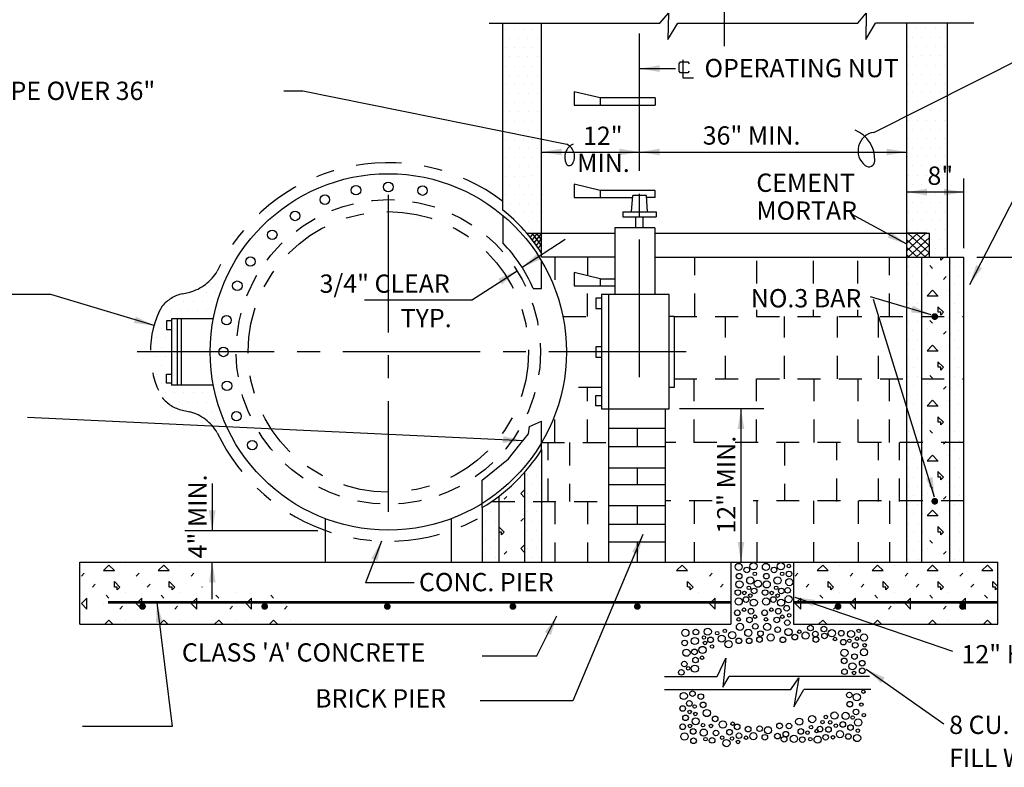
# Model space of a CAD drawing. Units: feet. Extents: x 2 to 31.1, y -10.9 to 25.9.
# Drawn here: x 5.9 to 11.3, y 0.8 to 4.9 of the extents above; entities that cross this region are included whole.
import ezdxf

# ---------------------------------------------------------------- set-up
doc = ezdxf.new("R2010")
doc.units = ezdxf.units.FT
doc.header["$MEASUREMENT"] = 0
for name, pattern in [('CENTER2', [1.125, 0.75, -0.125, 0.125, -0.125]), ('DASHDOT2', [0.5, 0.25, -0.125, 0, -0.125]), ('HIDDEN2', [0.1875, 0.125, -0.0625])]:
    doc.linetypes.add(name, pattern=pattern)
doc.layers.get('0').update_dxf_attribs({"linetype": 'CONTINUOUS'})
for name, color, linetype in [('C-WATR-ANNO-TXT', 4, 'CONTINUOUS'), ('C-WATR-DET', 24, 'CONTINUOUS'), ('C-WATR-DET-CNTR', 111, 'CENTER2'), ('C-WATR-DET-DDOT', 24, 'DASHDOT2'), ('C-WATR-DET-HIDN', 24, 'HIDDEN2')]:
    doc.layers.add(name, color=color, linetype=linetype)
doc.styles.add('ROMANS', font='romans.shx')

# ---------------------------------------------------------------- blocks, each defined once
blk = doc.blocks.new('*X6')
at = {"color": 0}
for p, q in [((6.95, 4.6), (6.95, 4.6)), ((6.925, 4.55), (6.925, 4.55)), ((6.975, 4.55), (6.975, 4.55)), ((6.75, 4.5), (6.75, 4.5)), ((6.8, 4.5), (6.8, 4.5)), ((6.85, 4.5), (6.85, 4.5)), ((6.9, 4.5), (6.9, 4.5)), ((6.95, 4.5), (6.95, 4.5)), ((6.725, 4.45), (6.725, 4.45)), ((6.775, 4.45), (6.775, 4.45)), ((6.825, 4.45), (6.825, 4.45)), ((6.875, 4.45), (6.875, 4.45)), ((6.925, 4.45), (6.925, 4.45)), ((6.675, 4.35), (6.675, 4.35)), ((6.65, 4.3), (6.65, 4.3)), ((6.675, 4.25), (6.675, 4.25)), ((6.7, 4.3), (6.7, 4.3)), ((6.65, 4.2), (6.65, 4.2)), ((6.7, 4.2), (6.7, 4.2)), ((6.675, 4.15), (6.675, 4.15)), ((6.65, 4.1), (6.65, 4.1)), ((6.675, 4.05), (6.675, 4.05)), ((6.7, 4), (6.7, 4)), ((6.75, 4), (6.75, 4)), ((6.8, 4), (6.8, 4)), ((6.85, 4), (6.85, 4)), ((6.9, 4), (6.9, 4)), ((6.775, 3.95), (6.775, 3.95)), ((6.825, 3.95), (6.825, 3.95)), ((6.875, 3.95), (6.875, 3.95)), ((6.925, 3.95), (6.925, 3.95)), ((6.9, 3.9), (6.9, 3.9)), ((6.95, 3.9), (6.95, 3.9)), ((6.975, 3.85), (6.975, 3.85))]:
    blk.add_line(p, q, dxfattribs=at)
blk = doc.blocks.new('COP1')
blk.add_solid([(0, 0), (0.1096, 0.0182), (0.1096, -0.0182)])
blk = doc.blocks.new('*X2')
at = {"color": 0}
for p, q in [((8.55, 6), (8.55, 6)), ((8.6, 6), (8.6, 6)), ((8.65, 6), (8.65, 6)), ((8.7, 6), (8.7, 6)), ((8.75, 6), (8.75, 6)), ((10.75, 6), (10.75, 6)), ((10.8, 6), (10.8, 6)), ((10.85, 6), (10.85, 6)), ((10.9, 6), (10.9, 6)), ((10.95, 6), (10.95, 6)), ((8.575, 5.95), (8.575, 5.95)), ((8.625, 5.95), (8.625, 5.95)), ((8.675, 5.95), (8.675, 5.95)), ((8.725, 5.95), (8.725, 5.95)), ((10.775, 5.95), (10.775, 5.95)), ((10.825, 5.95), (10.825, 5.95)), ((10.875, 5.95), (10.875, 5.95)), ((10.925, 5.95), (10.925, 5.95)), ((8.55, 5.9), (8.55, 5.9)), ((8.6, 5.9), (8.6, 5.9)), ((8.65, 5.9), (8.65, 5.9)), ((8.7, 5.9), (8.7, 5.9)), ((8.75, 5.9), (8.75, 5.9)), ((10.75, 5.9), (10.75, 5.9)), ((10.8, 5.9), (10.8, 5.9)), ((10.85, 5.9), (10.85, 5.9)), ((10.9, 5.9), (10.9, 5.9)), ((10.95, 5.9), (10.95, 5.9)), ((8.575, 5.85), (8.575, 5.85)), ((8.625, 5.85), (8.625, 5.85)), ((8.675, 5.85), (8.675, 5.85)), ((8.725, 5.85), (8.725, 5.85)), ((10.775, 5.85), (10.775, 5.85)), ((10.825, 5.85), (10.825, 5.85)), ((10.875, 5.85), (10.875, 5.85)), ((10.925, 5.85), (10.925, 5.85)), ((8.55, 5.8), (8.55, 5.8)), ((8.6, 5.8), (8.6, 5.8)), ((8.65, 5.8), (8.65, 5.8)), ((8.7, 5.8), (8.7, 5.8)), ((8.75, 5.8), (8.75, 5.8)), ((10.75, 5.8), (10.75, 5.8)), ((10.8, 5.8), (10.8, 5.8)), ((10.85, 5.8), (10.85, 5.8)), ((10.9, 5.8), (10.9, 5.8)), ((10.95, 5.8), (10.95, 5.8)), ((8.575, 5.75), (8.575, 5.75)), ((8.625, 5.75), (8.625, 5.75)), ((8.675, 5.75), (8.675, 5.75)), ((8.725, 5.75), (8.725, 5.75)), ((10.775, 5.75), (10.775, 5.75)), ((10.825, 5.75), (10.825, 5.75)), ((10.875, 5.75), (10.875, 5.75)), ((10.925, 5.75), (10.925, 5.75)), ((8.55, 5.7), (8.55, 5.7)), ((8.575, 5.65), (8.575, 5.65)), ((8.6, 5.7), (8.6, 5.7)), ((8.625, 5.65), (8.625, 5.65)), ((8.65, 5.7), (8.65, 5.7)), ((8.675, 5.65), (8.675, 5.65)), ((8.7, 5.7), (8.7, 5.7)), ((8.725, 5.65), (8.725, 5.65)), ((8.75, 5.7), (8.75, 5.7)), ((10.75, 5.7), (10.75, 5.7)), ((10.775, 5.65), (10.775, 5.65)), ((10.8, 5.7), (10.8, 5.7)), ((10.825, 5.65), (10.825, 5.65)), ((10.85, 5.7), (10.85, 5.7)), ((10.875, 5.65), (10.875, 5.65)), ((10.9, 5.7), (10.9, 5.7)), ((10.925, 5.65), (10.925, 5.65)), ((10.95, 5.7), (10.95, 5.7)), ((8.55, 5.6), (8.55, 5.6)), ((8.6, 5.6), (8.6, 5.6)), ((8.65, 5.6), (8.65, 5.6)), ((8.7, 5.6), (8.7, 5.6)), ((8.75, 5.6), (8.75, 5.6)), ((10.75, 5.6), (10.75, 5.6)), ((10.8, 5.6), (10.8, 5.6)), ((10.85, 5.6), (10.85, 5.6)), ((10.9, 5.6), (10.9, 5.6)), ((10.95, 5.6), (10.95, 5.6)), ((8.575, 5.55), (8.575, 5.55)), ((8.625, 5.55), (8.625, 5.55)), ((8.675, 5.55), (8.675, 5.55)), ((8.725, 5.55), (8.725, 5.55)), ((10.775, 5.55), (10.775, 5.55)), ((10.825, 5.55), (10.825, 5.55)), ((10.875, 5.55), (10.875, 5.55)), ((10.925, 5.55), (10.925, 5.55)), ((8.55, 5.5), (8.55, 5.5)), ((8.6, 5.5), (8.6, 5.5)), ((8.65, 5.5), (8.65, 5.5)), ((8.7, 5.5), (8.7, 5.5)), ((8.75, 5.5), (8.75, 5.5)), ((10.75, 5.5), (10.75, 5.5)), ((10.8, 5.5), (10.8, 5.5)), ((10.85, 5.5), (10.85, 5.5)), ((10.9, 5.5), (10.9, 5.5)), ((10.95, 5.5), (10.95, 5.5)), ((8.575, 5.45), (8.575, 5.45)), ((8.625, 5.45), (8.625, 5.45)), ((8.675, 5.45), (8.675, 5.45)), ((8.725, 5.45), (8.725, 5.45)), ((10.775, 5.45), (10.775, 5.45)), ((10.825, 5.45), (10.825, 5.45)), ((10.875, 5.45), (10.875, 5.45)), ((10.925, 5.45), (10.925, 5.45)), ((8.55, 5.4), (8.55, 5.4)), ((8.6, 5.4), (8.6, 5.4)), ((8.65, 5.4), (8.65, 5.4)), ((8.7, 5.4), (8.7, 5.4)), ((8.75, 5.4), (8.75, 5.4)), ((10.75, 5.4), (10.75, 5.4)), ((10.8, 5.4), (10.8, 5.4)), ((10.85, 5.4), (10.85, 5.4)), ((10.9, 5.4), (10.9, 5.4)), ((10.95, 5.4), (10.95, 5.4)), ((8.575, 5.35), (8.575, 5.35)), ((8.625, 5.35), (8.625, 5.35)), ((8.675, 5.35), (8.675, 5.35)), ((8.725, 5.35), (8.725, 5.35)), ((10.775, 5.35), (10.775, 5.35)), ((10.825, 5.35), (10.825, 5.35)), ((10.875, 5.35), (10.875, 5.35)), ((10.925, 5.35), (10.925, 5.35)), ((8.55, 5.3), (8.55, 5.3)), ((8.6, 5.3), (8.6, 5.3)), ((8.65, 5.3), (8.65, 5.3)), ((8.7, 5.3), (8.7, 5.3)), ((8.75, 5.3), (8.75, 5.3)), ((10.75, 5.3), (10.75, 5.3)), ((10.8, 5.3), (10.8, 5.3)), ((10.85, 5.3), (10.85, 5.3)), ((10.9, 5.3), (10.9, 5.3)), ((10.95, 5.3), (10.95, 5.3)), ((8.575, 5.25), (8.575, 5.25)), ((8.625, 5.25), (8.625, 5.25)), ((8.675, 5.25), (8.675, 5.25)), ((8.725, 5.25), (8.725, 5.25)), ((10.775, 5.25), (10.775, 5.25)), ((10.825, 5.25), (10.825, 5.25)), ((10.875, 5.25), (10.875, 5.25)), ((10.925, 5.25), (10.925, 5.25)), ((8.55, 5.2), (8.55, 5.2)), ((8.6, 5.2), (8.6, 5.2)), ((8.65, 5.2), (8.65, 5.2)), ((8.7, 5.2), (8.7, 5.2)), ((8.75, 5.2), (8.75, 5.2)), ((10.75, 5.2), (10.75, 5.2)), ((10.8, 5.2), (10.8, 5.2)), ((10.85, 5.2), (10.85, 5.2)), ((10.9, 5.2), (10.9, 5.2)), ((10.95, 5.2), (10.95, 5.2)), ((8.575, 5.15), (8.575, 5.15)), ((8.625, 5.15), (8.625, 5.15)), ((8.675, 5.15), (8.675, 5.15)), ((8.725, 5.15), (8.725, 5.15)), ((10.775, 5.15), (10.775, 5.15)), ((10.825, 5.15), (10.825, 5.15)), ((10.875, 5.15), (10.875, 5.15)), ((10.925, 5.15), (10.925, 5.15)), ((8.55, 5.1), (8.55, 5.1)), ((8.6, 5.1), (8.6, 5.1)), ((8.65, 5.1), (8.65, 5.1)), ((8.7, 5.1), (8.7, 5.1)), ((8.75, 5.1), (8.75, 5.1)), ((10.75, 5.1), (10.75, 5.1)), ((10.8, 5.1), (10.8, 5.1)), ((10.85, 5.1), (10.85, 5.1)), ((10.9, 5.1), (10.9, 5.1)), ((10.95, 5.1), (10.95, 5.1)), ((8.575, 5.05), (8.575, 5.05)), ((8.625, 5.05), (8.625, 5.05)), ((8.675, 5.05), (8.675, 5.05)), ((8.725, 5.05), (8.725, 5.05)), ((10.775, 5.05), (10.775, 5.05)), ((10.825, 5.05), (10.825, 5.05)), ((10.875, 5.05), (10.875, 5.05)), ((10.925, 5.05), (10.925, 5.05)), ((8.55, 5), (8.55, 5)), ((8.6, 5), (8.6, 5)), ((8.625, 4.95), (8.625, 4.95)), ((8.65, 5), (8.65, 5)), ((8.675, 4.95), (8.675, 4.95)), ((8.7, 5), (8.7, 5)), ((8.725, 4.95), (8.725, 4.95)), ((8.75, 5), (8.75, 5)), ((10.75, 5), (10.75, 5)), ((10.775, 4.95), (10.775, 4.95)), ((10.8, 5), (10.8, 5)), ((10.825, 4.95), (10.825, 4.95)), ((10.85, 5), (10.85, 5)), ((10.875, 4.95), (10.875, 4.95)), ((10.9, 5), (10.9, 5)), ((10.925, 4.95), (10.925, 4.95)), ((10.95, 5), (10.95, 5)), ((8.65, 4.9), (8.65, 4.9)), ((8.7, 4.9), (8.7, 4.9)), ((8.75, 4.9), (8.75, 4.9)), ((10.75, 4.9), (10.75, 4.9)), ((10.8, 4.9), (10.8, 4.9)), ((10.85, 4.9), (10.85, 4.9)), ((10.9, 4.9), (10.9, 4.9)), ((10.95, 4.9), (10.95, 4.9)), ((10.875, 4.85), (10.875, 4.85)), ((10.925, 4.85), (10.925, 4.85)), ((10.9, 4.8), (10.9, 4.8)), ((10.95, 4.8), (10.95, 4.8)), ((10.875, 4.75), (10.875, 4.75)), ((10.925, 4.75), (10.925, 4.75)), ((10.75, 4.7), (10.75, 4.7)), ((10.8, 4.7), (10.8, 4.7)), ((11, 4.7), (11, 4.7)), ((11.05, 4.7), (11.05, 4.7)), ((10.775, 4.65), (10.775, 4.65)), ((10.825, 4.65), (10.825, 4.65)), ((11.025, 4.65), (11.025, 4.65)), ((10.75, 4.6), (10.75, 4.6)), ((10.8, 4.6), (10.8, 4.6)), ((11, 4.6), (11, 4.6)), ((11.05, 4.6), (11.05, 4.6)), ((10.775, 4.55), (10.775, 4.55)), ((10.825, 4.55), (10.825, 4.55)), ((11.025, 4.55), (11.025, 4.55)), ((10.75, 4.5), (10.75, 4.5)), ((10.8, 4.5), (10.8, 4.5)), ((11, 4.5), (11, 4.5)), ((11.05, 4.5), (11.05, 4.5)), ((10.775, 4.45), (10.775, 4.45)), ((10.825, 4.45), (10.825, 4.45)), ((11.025, 4.45), (11.025, 4.45)), ((10.75, 4.4), (10.75, 4.4)), ((10.8, 4.4), (10.8, 4.4)), ((11, 4.4), (11, 4.4)), ((11.05, 4.4), (11.05, 4.4)), ((10.775, 4.35), (10.775, 4.35)), ((10.825, 4.35), (10.825, 4.35)), ((11.025, 4.35), (11.025, 4.35)), ((10.75, 4.3), (10.75, 4.3)), ((10.775, 4.25), (10.775, 4.25)), ((10.8, 4.3), (10.8, 4.3)), ((10.825, 4.25), (10.825, 4.25)), ((11, 4.3), (11, 4.3)), ((11.025, 4.25), (11.025, 4.25)), ((11.05, 4.3), (11.05, 4.3)), ((10.75, 4.2), (10.75, 4.2)), ((10.8, 4.2), (10.8, 4.2)), ((11, 4.2), (11, 4.2)), ((11.05, 4.2), (11.05, 4.2)), ((10.775, 4.15), (10.775, 4.15)), ((10.825, 4.15), (10.825, 4.15)), ((11.025, 4.15), (11.025, 4.15)), ((10.75, 4.1), (10.75, 4.1)), ((10.8, 4.1), (10.8, 4.1)), ((11, 4.1), (11, 4.1)), ((11.05, 4.1), (11.05, 4.1)), ((10.775, 4.05), (10.775, 4.05)), ((10.825, 4.05), (10.825, 4.05)), ((11.025, 4.05), (11.025, 4.05)), ((10.75, 4), (10.75, 4)), ((10.8, 4), (10.8, 4)), ((11, 4), (11, 4)), ((11.05, 4), (11.05, 4)), ((10.775, 3.95), (10.775, 3.95)), ((10.825, 3.95), (10.825, 3.95)), ((11.025, 3.95), (11.025, 3.95)), ((10.75, 3.9), (10.75, 3.9)), ((10.8, 3.9), (10.8, 3.9)), ((11, 3.9), (11, 3.9)), ((11.05, 3.9), (11.05, 3.9)), ((10.775, 3.85), (10.775, 3.85)), ((10.825, 3.85), (10.825, 3.85)), ((11.025, 3.85), (11.025, 3.85)), ((10.75, 3.8), (10.75, 3.8)), ((10.8, 3.8), (10.8, 3.8)), ((11, 3.8), (11, 3.8)), ((11.05, 3.8), (11.05, 3.8)), ((10.775, 3.75), (10.775, 3.75)), ((10.825, 3.75), (10.825, 3.75)), ((11.025, 3.75), (11.025, 3.75)), ((10.75, 3.7), (10.75, 3.7)), ((10.8, 3.7), (10.8, 3.7)), ((11, 3.7), (11, 3.7)), ((11.05, 3.7), (11.05, 3.7)), ((10.775, 3.65), (10.775, 3.65)), ((10.825, 3.65), (10.825, 3.65)), ((11.025, 3.65), (11.025, 3.65)), ((10.75, 3.6), (10.75, 3.6)), ((10.8, 3.6), (10.8, 3.6)), ((11, 3.6), (11, 3.6)), ((11.05, 3.6), (11.05, 3.6)), ((10.75, 3.5), (10.75, 3.5)), ((10.775, 3.55), (10.775, 3.55)), ((10.8, 3.5), (10.8, 3.5)), ((10.825, 3.55), (10.825, 3.55)), ((11, 3.5), (11, 3.5)), ((11.025, 3.55), (11.025, 3.55)), ((11.05, 3.5), (11.05, 3.5)), ((10.775, 3.45), (10.775, 3.45)), ((10.825, 3.45), (10.825, 3.45)), ((11.025, 3.45), (11.025, 3.45)), ((10.75, 3.4), (10.75, 3.4)), ((10.8, 3.4), (10.8, 3.4)), ((11, 3.4), (11, 3.4)), ((11.05, 3.4), (11.05, 3.4)), ((10.775, 3.35), (10.775, 3.35)), ((10.825, 3.35), (10.825, 3.35)), ((11.025, 3.35), (11.025, 3.35)), ((10.75, 3.3), (10.75, 3.3)), ((10.8, 3.3), (10.8, 3.3)), ((11, 3.3), (11, 3.3)), ((11.05, 3.3), (11.05, 3.3)), ((10.775, 3.25), (10.775, 3.25)), ((10.825, 3.25), (10.825, 3.25)), ((11.025, 3.25), (11.025, 3.25)), ((10.75, 3.2), (10.75, 3.2)), ((10.8, 3.2), (10.8, 3.2)), ((11, 3.2), (11, 3.2)), ((11.05, 3.2), (11.05, 3.2)), ((10.775, 3.15), (10.775, 3.15)), ((10.825, 3.15), (10.825, 3.15)), ((11.025, 3.15), (11.025, 3.15)), ((10.75, 3.1), (10.75, 3.1)), ((10.8, 3.1), (10.8, 3.1)), ((11, 3.1), (11, 3.1)), ((11.05, 3.1), (11.05, 3.1))]:
    blk.add_line(p, q, dxfattribs=at)
blk = doc.blocks.new('*X4')
at = {"color": 0}
for p, q in [((10.92, 4.74), (10.92, 4.7418)), ((10.935, 4.74), (10.92, 4.74)), ((10.9349, 4.725), (10.9499, 4.74)), ((10.935, 4.725), (10.935, 4.74)), ((10.9499, 4.74), (10.9481, 4.7418)), ((10.8899, 4.68), (10.8749, 4.695)), ((10.98, 4.71), (10.98, 4.71)), ((10.86, 4.65), (10.86, 4.65)), ((10.9499, 4.62), (10.9649, 4.635)), ((10.8599, 4.53), (10.8899, 4.56)), ((10.86, 4.53), (10.92, 4.53)), ((10.9199, 4.53), (10.8899, 4.56)), ((10.98, 4.56), (10.98, 4.56)), ((10.9499, 4.44), (10.9199, 4.47)), ((10.92, 4.44), (10.92, 4.47)), ((10.935, 4.44), (10.92, 4.44)), ((10.9349, 4.425), (10.9499, 4.44)), ((10.935, 4.425), (10.935, 4.44)), ((10.8899, 4.38), (10.8749, 4.395)), ((10.98, 4.41), (10.98, 4.41)), ((10.86, 4.35), (10.86, 4.35)), ((10.9499, 4.32), (10.9649, 4.335)), ((10.8599, 4.23), (10.8899, 4.26)), ((10.9199, 4.23), (10.8899, 4.26)), ((10.98, 4.26), (10.98, 4.26)), ((10.86, 4.23), (10.92, 4.23)), ((10.9499, 4.14), (10.9199, 4.17)), ((10.92, 4.14), (10.92, 4.17)), ((10.8899, 4.08), (10.8749, 4.095)), ((10.935, 4.14), (10.92, 4.14)), ((10.9349, 4.125), (10.9499, 4.14)), ((10.935, 4.125), (10.935, 4.14)), ((10.98, 4.11), (10.98, 4.11)), ((10.86, 4.05), (10.86, 4.05)), ((10.9499, 4.02), (10.9649, 4.035)), ((10.8599, 3.93), (10.8899, 3.96)), ((10.86, 3.93), (10.92, 3.93)), ((10.9199, 3.93), (10.8899, 3.96)), ((10.98, 3.96), (10.98, 3.96)), ((10.9499, 3.84), (10.9199, 3.87)), ((10.92, 3.84), (10.92, 3.87)), ((10.935, 3.84), (10.92, 3.84)), ((10.9349, 3.825), (10.9499, 3.84)), ((10.935, 3.825), (10.935, 3.84)), ((10.8899, 3.78), (10.8749, 3.795)), ((10.98, 3.81), (10.98, 3.81)), ((10.86, 3.75), (10.86, 3.75)), ((10.9499, 3.72), (10.9649, 3.735)), ((10.8599, 3.63), (10.8899, 3.66)), ((10.9199, 3.63), (10.8899, 3.66)), ((10.98, 3.66), (10.98, 3.66)), ((10.86, 3.63), (10.92, 3.63)), ((10.9499, 3.54), (10.9199, 3.57)), ((10.92, 3.54), (10.92, 3.57)), ((10.935, 3.54), (10.92, 3.54)), ((10.9349, 3.525), (10.9499, 3.54)), ((10.935, 3.525), (10.935, 3.54)), ((10.98, 3.51), (10.98, 3.51)), ((10.86, 3.45), (10.86, 3.45)), ((10.8899, 3.48), (10.8749, 3.495)), ((10.9499, 3.42), (10.9649, 3.435)), ((10.8599, 3.33), (10.8899, 3.36)), ((10.9199, 3.33), (10.8899, 3.36)), ((10.98, 3.36), (10.98, 3.36)), ((10.86, 3.33), (10.92, 3.33)), ((10.9499, 3.24), (10.9199, 3.27)), ((10.92, 3.24), (10.92, 3.27)), ((10.935, 3.24), (10.92, 3.24)), ((10.9349, 3.225), (10.9499, 3.24)), ((10.935, 3.225), (10.935, 3.24)), ((10.8899, 3.18), (10.8749, 3.195)), ((10.98, 3.21), (10.98, 3.21)), ((10.86, 3.15), (10.86, 3.15)), ((10.9499, 3.12), (10.9649, 3.135))]:
    blk.add_line(p, q, dxfattribs=at)
blk = doc.blocks.new('*X3')
at = {"color": 0}
for p, q in [((8.7, 3.6), (8.7, 3.6)), ((8.75, 3.6), (8.75, 3.6)), ((8.675, 3.55), (8.675, 3.55)), ((8.7, 3.5), (8.7, 3.5)), ((8.725, 3.55), (8.725, 3.55)), ((8.75, 3.5), (8.75, 3.5)), ((8.675, 3.45), (8.675, 3.45)), ((8.725, 3.45), (8.725, 3.45)), ((8.5, 3.4), (8.5, 3.4)), ((8.7, 3.4), (8.7, 3.4)), ((8.75, 3.4), (8.75, 3.4)), ((8.475, 3.35), (8.475, 3.35)), ((8.675, 3.35), (8.675, 3.35)), ((8.725, 3.35), (8.725, 3.35)), ((8.45, 3.3), (8.45, 3.3)), ((8.5, 3.3), (8.5, 3.3)), ((8.7, 3.3), (8.7, 3.3)), ((8.75, 3.3), (8.75, 3.3)), ((8.475, 3.25), (8.475, 3.25)), ((8.675, 3.25), (8.675, 3.25)), ((8.725, 3.25), (8.725, 3.25)), ((8.45, 3.2), (8.45, 3.2)), ((8.5, 3.2), (8.5, 3.2)), ((8.7, 3.2), (8.7, 3.2)), ((8.75, 3.2), (8.75, 3.2)), ((8.475, 3.15), (8.475, 3.15)), ((8.675, 3.15), (8.675, 3.15)), ((8.725, 3.15), (8.725, 3.15)), ((8.45, 3.1), (8.45, 3.1)), ((8.5, 3.1), (8.5, 3.1)), ((8.7, 3.1), (8.7, 3.1)), ((8.75, 3.1), (8.75, 3.1))]:
    blk.add_line(p, q, dxfattribs=at)

msp = doc.modelspace()

# ---------------------------------------------------------------- linework, layer by layer
at = {"layer": 'C-WATR-ANNO-TXT'}
for p, q in [((10.5474, 4.2818), (11.6231, 4.8225)), ((9.2677, 4.6297), (9.4645, 4.6297)), ((9.4838, 4.6563), (9.4908, 4.6663)), ((9.4838, 4.6163), (9.4838, 4.6563)), ((9.4908, 4.6663), (9.5324, 4.6663)), ((9.5067, 4.5781), (9.5067, 4.6781)), ((9.5324, 4.6663), (9.5394, 4.6563)), ((9.4908, 4.6063), (9.4838, 4.6163)), ((9.5324, 4.6063), (9.4908, 4.6063)), ((9.5622, 4.5781), (9.5067, 4.5781)), ((9.5394, 4.6163), (9.5324, 4.6063)), ((11.0723, 3.4514), (11.6231, 4.522)), ((7.4274, 4.5085), (8.8706, 4.2166)), ((8.7324, 4.1746), (10.7281, 4.1746)), ((11.0402, 3.9558), (10.7281, 3.9558)), ((10.7281, 3.6709), (10.4251, 3.8351)), ((8.8622, 3.6967), (8.6258, 3.5443)), ((11.1107, 3.6012), (11.5245, 3.6012)), ((8.3488, 3.3657), (8.5983, 3.5266)), ((6.0521, 3.397), (4.2097, 3.397)), ((6.6153, 3.2271), (6.0521, 3.397)), ((8.3488, 3.3657), (7.7648, 3.3657)), ((10.861, 3.2865), (10.5302, 3.383)), ((10.8785, 2.29), (10.5467, 3.3694)), ((9.9462, 2.7726), (9.4864, 2.7726)), ((9.822, 2.7726), (9.822, 1.9354)), ((5.9235, 2.7273), (8.632, 2.5993)), ((6.9333, 2.3644), (6.9333, 2.1082)), ((9.2863, 2.086), (8.9037, 1.1777)), ((6.9333, 1.7325), (6.9333, 1.9354)), ((10.1164, 1.7444), (10.9779, 1.4496)), ((6.6305, 1.7157), (6.7144, 1.0389)), ((8.7057, 1.4237), (8.8165, 1.643)), ((8.4075, 1.4237), (8.7057, 1.4237)), ((10.5066, 1.3508), (10.9297, 1.0518)), ((8.9037, 1.1777), (8.397, 1.1777)), ((6.7144, 1.0389), (6.2245, 1.0389))]:
    msp.add_line(p, q, dxfattribs=at)
for centre, radius, start, end in [((10.3766, 4.1308), 0.177, 358.4838, 67.0793), ((10.5634, 4.181), 0.1021, 99.0356, 231.5411), ((8.9383, 4.1458), 0.0797, 114.788, 205.3286), ((8.8386, 4.1498), 0.074, 326.9026, 64.3975), ((8.8841, 4.1202), 0.0197, 205.3286, 326.9026), ((10.5205, 4.1269), 0.033, 231.5411, 358.4838)]:
    msp.add_arc(centre, radius, start, end, dxfattribs=at)
at = {"layer": 'C-WATR-DET'}
for p, q in [((8.4461, 4.8781), (9.379, 4.8781)), ((8.5215, 3.8577), (8.5215, 4.8781)), ((8.7324, 3.6012), (8.7324, 4.8781)), ((9.4763, 4.8781), (10.4596, 4.8781)), ((11.0939, 4.8781), (10.5569, 4.8781)), ((10.7281, 1.9354), (10.7281, 4.8781)), ((10.9496, 3.6012), (10.9496, 4.8781)), ((7.3245, 4.5085), (7.4274, 4.5085)), ((9.0525, 4.47), (8.9105, 4.5033)), ((8.9105, 4.5033), (8.9105, 4.4304)), ((9.3535, 4.47), (9.0525, 4.47)), ((9.0525, 4.47), (9.0525, 4.4304)), ((9.3535, 4.47), (9.3535, 4.4304)), ((8.9105, 4.4304), (9.3535, 4.4304)), ((9.0525, 3.9652), (8.9105, 3.9985)), ((8.9105, 3.9985), (8.9105, 3.9257)), ((11.0402, 3.6501), (11.0402, 4.0307)), ((9.3535, 3.9652), (9.0525, 3.9652)), ((9.0525, 3.9652), (9.0525, 3.9257)), ((9.224, 3.8485), (9.2303, 3.9379)), ((9.3051, 3.9379), (9.2303, 3.9379)), ((9.3114, 3.8485), (9.3051, 3.9379)), ((9.3535, 3.9257), (9.3535, 3.9652)), ((8.9105, 3.9257), (9.2294, 3.9257)), ((9.3535, 3.9257), (9.306, 3.9257)), ((8.5215, 3.8278), (8.5215, 3.6783)), ((9.1772, 3.8485), (9.1772, 3.8214)), ((9.1772, 3.8485), (9.3582, 3.8485)), ((9.1772, 3.8214), (9.3582, 3.8214)), ((9.2474, 3.7611), (9.2474, 3.8214)), ((9.288, 3.7611), (9.288, 3.8214)), ((9.3582, 3.8485), (9.3582, 3.8214)), ((8.6523, 3.7306), (9.1335, 3.7306)), ((8.6861, 3.7306), (8.6697, 3.7096)), ((8.6795, 3.7306), (8.7324, 3.6631)), ((8.7093, 3.7306), (8.6813, 3.695)), ((8.7324, 3.7306), (8.6927, 3.68)), ((8.7026, 3.7306), (8.7324, 3.6926)), ((8.7258, 3.7306), (8.7324, 3.7221)), ((9.3519, 3.7611), (9.1335, 3.7611)), ((9.1335, 3.7611), (9.1335, 3.3958)), ((9.3519, 3.7611), (9.3519, 3.3958)), ((9.3519, 3.7306), (10.8523, 3.7306)), ((10.8319, 3.7306), (10.7281, 3.6356)), ((10.7873, 3.7306), (10.7281, 3.6764)), ((10.8372, 3.7306), (10.7281, 3.7306)), ((10.7334, 3.7306), (10.8523, 3.6218)), ((10.778, 3.7306), (10.8523, 3.6626)), ((10.8523, 3.6012), (10.8523, 3.7306)), ((8.7039, 3.6648), (8.7324, 3.7011)), ((8.7149, 3.6493), (8.7324, 3.6716)), ((10.8301, 3.6012), (10.7281, 3.6946)), ((10.7352, 3.6012), (10.8523, 3.7083)), ((10.7798, 3.6012), (10.8523, 3.6676)), ((10.7855, 3.6012), (10.7281, 3.6538)), ((10.7409, 3.6012), (10.7281, 3.613)), ((10.8244, 3.6012), (10.8523, 3.6268)), ((9.1335, 3.6012), (8.7324, 3.6012)), ((8.7324, 3.4286), (8.7324, 3.5791)), ((9.3519, 3.6012), (11.0402, 3.6012)), ((10.8086, 3.6012), (10.8086, 1.9354)), ((10.963, 1.9354), (10.963, 3.6012)), ((11.0402, 1.9354), (11.0402, 3.6012)), ((9.0525, 3.4827), (8.9105, 3.516)), ((8.9105, 3.516), (8.9105, 3.4432)), ((8.9105, 3.4432), (9.1335, 3.4432)), ((9.0525, 3.4827), (9.0525, 3.4432)), ((9.0525, 3.4827), (9.1335, 3.4827)), ((8.6872, 3.4286), (8.7324, 3.4286)), ((9.06, 3.3958), (9.06, 2.7726)), ((9.4289, 3.3958), (9.06, 3.3958)), ((9.1008, 1.9354), (9.1008, 3.3958)), ((9.4289, 2.7726), (9.4289, 3.3958)), ((9.06, 3.3766), (9.0291, 3.3766)), ((9.0291, 3.3766), (9.0291, 3.3205)), ((9.0291, 3.3205), (9.06, 3.3205)), ((6.7106, 3.2525), (6.6834, 3.2525)), ((6.6834, 3.2525), (6.6834, 3.2047)), ((6.9389, 3.2638), (6.7106, 3.2638)), ((6.7106, 3.2638), (6.7106, 2.9021)), ((6.7418, 3.2638), (6.7418, 2.9021)), ((6.7652, 2.9021), (6.7652, 3.2638)), ((9.4565, 3.2768), (9.4289, 3.2768)), ((9.4565, 3.2768), (9.4565, 2.8891)), ((6.6834, 3.2047), (6.7106, 3.2047)), ((9.06, 3.111), (9.0291, 3.111)), ((9.0291, 3.111), (9.0291, 3.0549)), ((9.0291, 3.0549), (9.06, 3.0549)), ((6.6834, 2.9134), (6.6834, 2.9613)), ((6.6834, 2.9613), (6.7106, 2.9613)), ((6.7106, 2.9134), (6.6834, 2.9134)), ((6.9389, 2.9021), (6.7106, 2.9021)), ((9.4565, 2.8891), (9.4289, 2.8891)), ((9.0291, 2.8454), (9.06, 2.8454)), ((9.0291, 2.7893), (9.0291, 2.8454)), ((9.06, 2.7893), (9.0291, 2.7893)), ((9.06, 2.7726), (9.4289, 2.7726)), ((9.4096, 1.9354), (9.4096, 2.7726)), ((8.7324, 2.5492), (8.7324, 2.7049)), ((9.4096, 2.6651), (9.1008, 2.6651)), ((9.2552, 2.6651), (9.2552, 2.5653)), ((8.7324, 2.5492), (8.7324, 1.9354)), ((9.4096, 2.5653), (9.1008, 2.5653)), ((8.6389, 2.4251), (8.6389, 1.9354)), ((9.4096, 2.4479), (9.1008, 2.4479)), ((9.2552, 2.4479), (9.2552, 2.3568)), ((8.4085, 2.233), (8.4085, 2.3825)), ((9.4096, 2.3568), (9.1008, 2.3568)), ((8.4992, 2.2949), (8.4992, 1.9354)), ((8.4085, 2.233), (8.4085, 1.9354)), ((9.4096, 2.2427), (9.1008, 2.2427)), ((9.2552, 2.2427), (9.2552, 2.1417)), ((7.5525, 1.9354), (7.5525, 2.172)), ((8.2378, 2.172), (8.2378, 1.9354)), ((6.7829, 2.1082), (7.5103, 2.1082)), ((9.4096, 2.1417), (9.1008, 2.1417)), ((7.8586, 2.0504), (7.77, 1.8232)), ((9.4096, 2.0439), (9.1008, 2.0439)), ((9.2552, 2.0439), (9.2552, 1.9354)), ((6.2097, 1.9354), (11.2252, 1.9354)), ((6.2097, 1.5973), (6.2097, 1.9354)), ((6.3384, 1.8894), (6.3684, 1.9194)), ((6.3384, 1.8894), (6.3984, 1.8894)), ((6.3984, 1.8894), (6.3684, 1.9194)), ((6.4584, 1.9194), (6.4584, 1.9194)), ((6.6384, 1.8894), (6.6684, 1.9194)), ((6.6384, 1.8894), (6.6984, 1.8894)), ((6.6984, 1.8894), (6.6684, 1.9194)), ((6.7584, 1.9194), (6.7584, 1.9194)), ((9.47, 1.8894), (9.5, 1.9194)), ((9.4701, 1.8894), (9.5301, 1.8894)), ((9.53, 1.8894), (9.5, 1.9194)), ((9.5901, 1.9194), (9.5901, 1.9194)), ((9.7665, 1.9354), (9.7665, 1.5973)), ((10.109, 1.9354), (10.109, 1.5973)), ((10.2383, 1.8894), (10.2683, 1.9194)), ((10.2384, 1.8894), (10.2984, 1.8894)), ((10.2983, 1.8894), (10.2683, 1.9194)), ((10.3584, 1.9194), (10.3584, 1.9194)), ((10.5383, 1.8894), (10.5683, 1.9194)), ((10.5384, 1.8894), (10.5984, 1.8894)), ((10.5983, 1.8894), (10.5683, 1.9194)), ((10.6584, 1.9194), (10.6584, 1.9194)), ((10.8383, 1.8894), (10.8683, 1.9194)), ((10.8384, 1.8894), (10.8984, 1.8894)), ((10.8983, 1.8894), (10.8683, 1.9194)), ((10.9584, 1.9194), (10.9584, 1.9194)), ((11.1383, 1.8894), (11.1683, 1.9194)), ((11.1384, 1.8894), (11.1984, 1.8894)), ((11.1983, 1.8894), (11.1683, 1.9194)), ((11.2252, 1.5973), (11.2252, 1.9354)), ((6.2184, 1.8594), (6.2334, 1.8744)), ((6.3984, 1.7994), (6.3984, 1.8294)), ((6.4284, 1.7994), (6.3984, 1.8294)), ((6.5184, 1.8594), (6.5334, 1.8744)), ((6.6984, 1.7994), (6.6984, 1.8294)), ((6.7284, 1.7994), (6.6984, 1.8294)), ((6.8184, 1.8594), (6.8334, 1.8744)), ((9.56, 1.7994), (9.53, 1.8294)), ((9.5301, 1.8013), (9.5301, 1.8294)), ((9.65, 1.8594), (9.665, 1.8744)), ((10.1183, 1.8594), (10.1333, 1.8744)), ((10.3283, 1.7994), (10.2983, 1.8294)), ((10.2984, 1.7994), (10.2984, 1.8294)), ((10.4183, 1.8594), (10.4333, 1.8744)), ((10.6283, 1.7994), (10.5983, 1.8294)), ((10.5984, 1.7994), (10.5984, 1.8294)), ((10.7183, 1.8594), (10.7333, 1.8744)), ((10.9283, 1.7994), (10.8983, 1.8294)), ((10.8984, 1.7994), (10.8984, 1.8294)), ((11.0183, 1.8594), (11.0333, 1.8744)), ((11.2252, 1.8025), (11.1983, 1.8294)), ((11.1984, 1.7994), (11.1984, 1.8294)), ((6.2784, 1.7994), (6.2934, 1.8144)), ((6.4134, 1.7994), (6.3984, 1.7994)), ((6.4134, 1.7844), (6.4284, 1.7994)), ((6.4134, 1.7844), (6.4134, 1.7994)), ((6.5784, 1.7994), (6.5934, 1.8144)), ((6.7134, 1.7994), (6.6984, 1.7994)), ((6.7134, 1.7844), (6.7284, 1.7994)), ((6.7134, 1.7844), (6.7134, 1.7994)), ((6.8784, 1.7994), (6.8806, 1.8017)), ((8.0358, 1.8232), (7.77, 1.8232)), ((9.5451, 1.7994), (9.5317, 1.7994)), ((9.545, 1.7844), (9.56, 1.7994)), ((9.5451, 1.7844), (9.5451, 1.7994)), ((9.71, 1.7994), (9.725, 1.8144)), ((10.1783, 1.7994), (10.1933, 1.8144)), ((10.3134, 1.7994), (10.2984, 1.7994)), ((10.3133, 1.7844), (10.3283, 1.7994)), ((10.3134, 1.7844), (10.3134, 1.7994)), ((10.4783, 1.7994), (10.4933, 1.8144)), ((10.6134, 1.7994), (10.5984, 1.7994)), ((10.6133, 1.7844), (10.6283, 1.7994)), ((10.6134, 1.7844), (10.6134, 1.7994)), ((10.7783, 1.7994), (10.7933, 1.8144)), ((10.9134, 1.7994), (10.8984, 1.7994)), ((10.9133, 1.7844), (10.9283, 1.7994)), ((10.9134, 1.7844), (10.9134, 1.7994)), ((11.0783, 1.7994), (11.0933, 1.8144)), ((11.2134, 1.7994), (11.1984, 1.7994)), ((11.2133, 1.7844), (11.2252, 1.7963)), ((11.2134, 1.7844), (11.2134, 1.7994)), ((6.2184, 1.7094), (6.2484, 1.7394)), ((6.2484, 1.6794), (6.2484, 1.7394)), ((6.3684, 1.7394), (6.3534, 1.7544)), ((6.4584, 1.7694), (6.4584, 1.7694)), ((6.5184, 1.7094), (6.5484, 1.7394)), ((6.5484, 1.6794), (6.5484, 1.7394)), ((6.6684, 1.7394), (6.6534, 1.7544)), ((6.7584, 1.7694), (6.7584, 1.7694)), ((6.8184, 1.7094), (6.8484, 1.7394)), ((6.8484, 1.6794), (6.8484, 1.7394)), ((6.9684, 1.7394), (6.9534, 1.7544)), ((7.0584, 1.7694), (7.0584, 1.7694)), ((7.1184, 1.7094), (7.1484, 1.7394)), ((7.1484, 1.6794), (7.1484, 1.7394)), ((7.2684, 1.7394), (7.2534, 1.7544)), ((9.5901, 1.7694), (9.5901, 1.7694)), ((9.65, 1.7094), (9.68, 1.7394)), ((9.6801, 1.6794), (9.6801, 1.7394)), ((10.1183, 1.7094), (10.1483, 1.7394)), ((10.1484, 1.6794), (10.1484, 1.7394)), ((10.2683, 1.7394), (10.2533, 1.7544)), ((10.3584, 1.7694), (10.3584, 1.7694)), ((10.4183, 1.7094), (10.4483, 1.7394)), ((10.4484, 1.6794), (10.4484, 1.7394)), ((10.5683, 1.7394), (10.5533, 1.7544)), ((10.6584, 1.7694), (10.6584, 1.7694)), ((10.7183, 1.7094), (10.7483, 1.7394)), ((10.7484, 1.6794), (10.7484, 1.7394)), ((10.8683, 1.7394), (10.8533, 1.7544)), ((10.9584, 1.7694), (10.9584, 1.7694)), ((11.0183, 1.7094), (11.0483, 1.7394)), ((11.0484, 1.6794), (11.0484, 1.7394)), ((11.1683, 1.7394), (11.1533, 1.7544)), ((6.2484, 1.6794), (6.2184, 1.7094)), ((6.3384, 1.7094), (6.3384, 1.7094)), ((6.4284, 1.6794), (6.4434, 1.6944)), ((6.5484, 1.6794), (6.5184, 1.7094)), ((6.6384, 1.7094), (6.6384, 1.7094)), ((6.7284, 1.6794), (6.7434, 1.6944)), ((6.8484, 1.6794), (6.8184, 1.7094)), ((6.9384, 1.7094), (6.9384, 1.7094)), ((7.0284, 1.6794), (7.0434, 1.6944)), ((7.1484, 1.6794), (7.1184, 1.7094)), ((7.2384, 1.7094), (7.2384, 1.7094)), ((7.3284, 1.6794), (7.3434, 1.6944)), ((9.68, 1.6794), (9.65, 1.7094)), ((10.1483, 1.6794), (10.1183, 1.7094)), ((10.2384, 1.7094), (10.2384, 1.7094)), ((10.3283, 1.6794), (10.3433, 1.6944)), ((10.4483, 1.6794), (10.4183, 1.7094)), ((10.5384, 1.7094), (10.5384, 1.7094)), ((10.6283, 1.6794), (10.6433, 1.6944)), ((10.7483, 1.6794), (10.7183, 1.7094)), ((10.8384, 1.7094), (10.8384, 1.7094)), ((10.9283, 1.6794), (10.9433, 1.6944)), ((11.0483, 1.6794), (11.0183, 1.7094)), ((11.1384, 1.7094), (11.1384, 1.7094)), ((6.3463, 1.5973), (6.3684, 1.6194)), ((6.3905, 1.5973), (6.3684, 1.6194)), ((6.4584, 1.6194), (6.4584, 1.6194)), ((6.6463, 1.5973), (6.6684, 1.6194)), ((6.6905, 1.5973), (6.6684, 1.6194)), ((6.7584, 1.6194), (6.7584, 1.6194)), ((6.9463, 1.5973), (6.9684, 1.6194)), ((6.9905, 1.5973), (6.9684, 1.6194)), ((7.0584, 1.6194), (7.0584, 1.6194)), ((7.2463, 1.5973), (7.2684, 1.6194)), ((7.2905, 1.5973), (7.2684, 1.6194)), ((7.3584, 1.6194), (7.3584, 1.6194)), ((10.2462, 1.5973), (10.2683, 1.6194)), ((10.2904, 1.5973), (10.2683, 1.6194)), ((10.3584, 1.6194), (10.3584, 1.6194)), ((10.5462, 1.5973), (10.5683, 1.6194)), ((10.5904, 1.5973), (10.5683, 1.6194)), ((10.6584, 1.6194), (10.6584, 1.6194)), ((10.8462, 1.5973), (10.8683, 1.6194)), ((10.8904, 1.5973), (10.8683, 1.6194)), ((10.9584, 1.6194), (10.9584, 1.6194)), ((11.1462, 1.5973), (11.1683, 1.6194)), ((11.1904, 1.5973), (11.1683, 1.6194)), ((6.2097, 1.5973), (9.7665, 1.5973)), ((10.109, 1.5973), (11.2252, 1.5973)), ((9.4047, 1.3117), (9.6917, 1.3117)), ((10.5247, 1.3117), (9.7573, 1.3117)), ((9.4047, 1.2409), (10.0942, 1.2409)), ((10.531, 1.2409), (10.1659, 1.2409))]:
    msp.add_line(p, q, dxfattribs=at)
at = {"layer": 'C-WATR-DET', "color": 0}
for p, q in [((8.6183, 2.3094), (8.6389, 2.33)), ((8.5283, 2.2794), (8.5433, 2.2944)), ((8.6389, 2.2888), (8.6184, 2.3094)), ((8.5584, 2.2194), (8.5584, 2.2194)), ((8.6183, 2.1594), (8.6333, 2.1744)), ((8.5283, 2.0994), (8.4992, 2.1286)), ((8.5134, 2.0994), (8.4992, 2.0994)), ((8.5133, 2.0844), (8.5283, 2.0994)), ((8.5134, 2.0844), (8.5134, 2.0994)), ((8.5584, 2.0694), (8.5584, 2.0694)), ((8.5283, 1.9794), (8.5433, 1.9944)), ((8.6183, 2.0094), (8.6389, 2.03)), ((8.6389, 1.9888), (8.6184, 2.0094))]:
    msp.add_line(p, q, dxfattribs=at)
at = {"layer": 'C-WATR-DET'}
for points in [[(9.379, 4.8781), (9.426, 4.9318), (9.4226, 4.7886), (9.4763, 4.8781)], [(10.4596, 4.8781), (10.5066, 4.9318), (10.5032, 4.7886), (10.5569, 4.8781)], [(8.4085, 2.3825), (8.552, 2.499), (8.6144, 2.578), (8.6612, 2.6362), (8.6674, 2.6758), (8.7324, 2.7049)], [(9.6917, 1.3117), (9.7385, 1.4115), (9.7229, 1.2534), (9.7573, 1.3117)], [(10.0942, 1.2409), (10.1379, 1.3033), (10.1098, 1.1453), (10.1659, 1.2409)]]:
    msp.add_lwpolyline(points, dxfattribs=at)
at = {"layer": 'C-WATR-DET', "const_width": 0.0184}
for points in [[(10.8715, 3.2761, 1), (10.89, 3.2761, 1)], [(10.8715, 2.268, 1), (10.89, 2.268, 1)], [(6.5429, 1.6935, 1), (6.5613, 1.6935, 1)], [(7.2106, 1.6935, 1), (7.229, 1.6935, 1)], [(7.8803, 1.6935, 1), (7.8987, 1.6935, 1)], [(8.5665, 1.6935, 1), (8.5849, 1.6935, 1)], [(9.2465, 1.6935, 1), (9.265, 1.6935, 1)], [(10.343, 1.6935, 1), (10.3615, 1.6935, 1)], [(11.0231, 1.6935, 1), (11.0415, 1.6935, 1)]]:
    msp.add_lwpolyline(points, format="xyb", close=True, dxfattribs=at)
at = {"layer": 'C-WATR-DET', "const_width": 0.015}
for points in [[(6.3641, 1.7157), (9.7645, 1.7157)], [(10.1093, 1.7157), (11.2252, 1.7157)]]:
    msp.add_lwpolyline(points, dxfattribs=at)
at = {"layer": 'C-WATR-DET'}
for centre, radius in [((7.8952, 3.083), 0.9732), ((7.7186, 3.9661), 0.026), ((7.8952, 3.9836), 0.026), ((8.0823, 3.9639), 0.026), ((7.5486, 3.9143), 0.026), ((7.3857, 3.8257), 0.026), ((7.261, 3.7225), 0.026), ((7.1418, 3.5765), 0.026), ((7.0702, 3.4445), 0.026), ((7.0113, 3.2562), 0.026), ((6.9945, 3.083), 0.026), ((7.0137, 2.898), 0.026), ((7.0656, 2.7322), 0.026), ((7.1518, 2.5744), 0.026), ((9.8092, 1.9093), 0.0196), ((9.8536, 1.8927), 0.0153), ((9.8905, 1.9131), 0.0196), ((9.9582, 1.9093), 0.0196), ((10.0027, 1.8927), 0.0153), ((10.0395, 1.9131), 0.0196), ((10.084, 1.8711), 0.0153), ((10.0831, 1.914), 0.00956), ((9.8136, 1.8141), 0.0196), ((9.8117, 1.8587), 0.0153), ((9.8728, 1.8353), 0.0196), ((9.8975, 1.8715), 0.00956), ((9.9143, 1.8175), 0.0196), ((9.9626, 1.8141), 0.0196), ((9.9607, 1.8587), 0.0153), ((10.0218, 1.8353), 0.0196), ((10.0466, 1.8715), 0.00956), ((10.0859, 1.8265), 0.0196), ((9.8047, 1.7689), 0.0153), ((9.8403, 1.7673), 0.00956), ((9.8651, 1.795), 0.00956), ((9.8937, 1.778), 0.0153), ((9.9537, 1.7689), 0.0153), ((9.9893, 1.7673), 0.00956), ((10.0142, 1.795), 0.00956), ((10.0428, 1.778), 0.0153), ((10.077, 1.7814), 0.0153), ((9.8097, 1.7206), 0.0196), ((9.8498, 1.7312), 0.0153), ((9.8729, 1.7525), 0.00956), ((9.8918, 1.7142), 0.0196), ((9.9588, 1.7206), 0.0196), ((9.9989, 1.7312), 0.0153), ((10.022, 1.7525), 0.00956), ((10.0409, 1.7142), 0.0196), ((10.0821, 1.733), 0.0196), ((9.8021, 1.6589), 0.0153), ((9.8383, 1.6759), 0.00956), ((9.8765, 1.6674), 0.0153), ((9.9511, 1.6589), 0.0153), ((9.9874, 1.6759), 0.00956), ((10.0256, 1.6674), 0.0153), ((10.0717, 1.6837), 0.0153), ((9.8097, 1.6228), 0.00956), ((9.8686, 1.62), 0.0153), ((9.899, 1.6377), 0.00956), ((9.9588, 1.6228), 0.00956), ((10.0176, 1.62), 0.0153), ((10.048, 1.6377), 0.00956), ((10.0751, 1.605), 0.0153), ((10.0853, 1.6453), 0.00956), ((9.5182, 1.5494), 0.0196), ((9.5755, 1.5537), 0.0153), ((9.6404, 1.5558), 0.0196), ((9.734, 1.56), 0.00956), ((9.8164, 1.5819), 0.0196), ((9.8619, 1.5494), 0.0196), ((9.9003, 1.5848), 0.0153), ((9.9287, 1.5452), 0.0153), ((9.9654, 1.5819), 0.0196), ((10.0223, 1.5664), 0.0153), ((10.0815, 1.5537), 0.0196), ((10.1407, 1.5558), 0.00956), ((10.2014, 1.5755), 0.0153), ((10.2749, 1.5703), 0.0153), ((10.3182, 1.5473), 0.0196), ((10.3698, 1.5473), 0.0153), ((10.4233, 1.543), 0.0196), ((10.4653, 1.56), 0.00956), ((9.5144, 1.4942), 0.0153), ((9.5698, 1.5048), 0.0196), ((9.6194, 1.5239), 0.00956), ((9.6557, 1.5112), 0.0153), ((9.692, 1.5473), 0.00956), ((9.7168, 1.5175), 0.0196), ((9.7542, 1.4875), 0.0196), ((9.7741, 1.5367), 0.0196), ((9.8106, 1.5059), 0.0153), ((9.8668, 1.5059), 0.0153), ((9.9231, 1.5129), 0.0153), ((9.9841, 1.5239), 0.0196), ((10.0509, 1.5112), 0.0153), ((10.1158, 1.526), 0.0153), ((10.175, 1.5345), 0.0196), ((10.2285, 1.543), 0.0153), ((10.2311, 1.5129), 0.0153), ((10.2782, 1.5324), 0.0153), ((10.3354, 1.5154), 0.00956), ((10.3812, 1.4984), 0.0153), ((10.414, 1.5059), 0.00956), ((10.4557, 1.5175), 0.00956), ((10.4939, 1.5239), 0.0196), ((9.5239, 1.441), 0.0196), ((9.5678, 1.4453), 0.0153), ((9.6118, 1.4559), 0.0196), ((9.6252, 1.4942), 0.00956), ((9.6636, 1.4746), 0.00956), ((10.3873, 1.4405), 0.0196), ((10.4462, 1.4814), 0.0153), ((10.4939, 1.4432), 0.0196), ((10.4977, 1.4814), 0.00956), ((9.5736, 1.4007), 0.0153), ((9.6089, 1.4137), 0.00956), ((10.3859, 1.3963), 0.0153), ((10.4423, 1.4198), 0.0153), ((10.4844, 1.3836), 0.0153), ((9.4963, 1.3336), 0.0153), ((9.5125, 1.3794), 0.0153), ((9.5335, 1.356), 0.00956), ((9.5698, 1.3539), 0.0196), ((10.3874, 1.3371), 0.0153), ((10.4309, 1.3666), 0.0196), ((10.4844, 1.3423), 0.0153), ((10.439, 1.3302), 0.00956), ((10.4909, 1.2279), 0.00956), ((9.5094, 1.2045), 0.0196), ((9.5572, 1.2173), 0.0153), ((9.6026, 1.2014), 0.0153), ((10.414, 1.2101), 0.0153), ((10.4546, 1.1981), 0.0196), ((9.5037, 1.1365), 0.0153), ((9.54, 1.1641), 0.0153), ((9.5686, 1.1471), 0.00956), ((9.6151, 1.1561), 0.0153), ((9.6353, 1.1116), 0.0196), ((10.4164, 1.1599), 0.0153), ((10.4507, 1.1174), 0.0153), ((10.4794, 1.1578), 0.00956), ((9.519, 1.0855), 0.0153), ((9.5419, 1.1174), 0.00956), ((9.5744, 1.0664), 0.0196), ((9.5725, 1.1068), 0.00956), ((9.6808, 1.0796), 0.0153), ((10.1403, 1.0646), 0.0196), ((10.2106, 1.0786), 0.0196), ((10.2858, 1.09), 0.00956), ((10.3326, 1.0977), 0.0196), ((10.3935, 1.0961), 0.0196), ((10.4317, 1.0876), 0.00956), ((10.4622, 1.06), 0.0196), ((10.4928, 1.1004), 0.00956), ((9.5037, 1.0366), 0.0153), ((9.5438, 1.0409), 0.00956), ((9.561, 1.0111), 0.0153), ((9.6183, 1.0047), 0.0196), ((9.6144, 1.0451), 0.00956), ((9.6584, 1.0409), 0.00956), ((9.7229, 1.049), 0.0196), ((9.7595, 1.0069), 0.0153), ((9.7762, 1.0535), 0.00956), ((9.8012, 1.0361), 0.0153), ((9.8608, 1.0239), 0.0153), ((9.9238, 1.026), 0.0153), ((9.9696, 1.0175), 0.0196), ((10.0326, 1.0413), 0.0153), ((10.0841, 1.0409), 0.0153), ((10.1491, 1.0111), 0.0153), ((10.2045, 1.0345), 0.00956), ((10.235, 1.0132), 0.00956), ((10.2541, 1.0239), 0.0153), ((10.267, 1.0622), 0.00956), ((10.2999, 1.0217), 0.0153), ((10.3092, 1.0604), 0.00956), ((10.34, 1.043), 0.00956), ((10.3782, 1.0494), 0.0153), ((10.4202, 1.0324), 0.0153), ((10.4603, 1.0154), 0.00956), ((9.5133, 0.9835), 0.0196), ((9.5629, 0.9601), 0.0153), ((9.6278, 0.9686), 0.00956), ((9.6641, 0.9622), 0.0153), ((9.6851, 1.0026), 0.0153), ((9.7195, 0.9771), 0.00956), ((9.7729, 0.9729), 0.00956), ((9.8111, 0.9877), 0.0153), ((9.8493, 0.9771), 0.00956), ((9.8894, 0.9856), 0.0196), ((9.9524, 0.9792), 0.0153), ((10.0212, 0.9856), 0.0153), ((10.0576, 0.9682), 0.0153), ((10.067, 0.9962), 0.0153), ((10.1109, 0.9707), 0.0196), ((10.1567, 0.9665), 0.0153), ((10.1853, 1.0047), 0.00956), ((10.2006, 0.9686), 0.00956), ((10.2407, 0.9665), 0.0196), ((10.2846, 0.9792), 0.0153), ((10.3248, 0.9792), 0.00956), ((10.3629, 0.9962), 0.0196), ((10.4088, 0.9835), 0.0153), ((10.4565, 0.975), 0.0196), ((9.7424, 0.9474), 0.0196), ((9.8054, 0.9537), 0.00956)]:
    msp.add_circle(centre, radius, dxfattribs=at)
for radius, start, end in [(0.9963, 32.8226, 51.0456), (0.8642, 23.5798, 43.5436), (0.9929, 301.1291, 327.4813)]:
    msp.add_arc((7.8952, 3.083), radius, start, end, dxfattribs=at)
at = {"layer": 'C-WATR-DET-CNTR'}
for p, q in [((9.2677, 2.946), (9.2677, 6.2438)), ((9.7302, 6.0854), (9.7302, 4.7517)), ((7.8952, 3.94), (7.8952, 2.2103)), ((9.5221, 3.083), (6.48, 3.083))]:
    msp.add_line(p, q, dxfattribs=at)
at = {"layer": 'C-WATR-DET-DDOT'}
for p, q in [((6.7698, 3.4009), (6.8099, 3.409)), ((6.7698, 2.765), (6.8099, 2.7569))]:
    msp.add_line(p, q, dxfattribs=at)
msp.add_circle((7.8952, 3.083), 0.766, dxfattribs=at)
for centre, radius, start, end in [((7.8952, 3.083), 1.0332, 52.6805, 154.7193), ((6.741, 3.6559), 0.2563, 285.5895, 329.0883), ((6.8175, 3.2001), 0.2064, 103.3558, 140.1024), ((7.1114, 3.083), 0.5165, 151.1139, 208.8861), ((6.8175, 2.9658), 0.2064, 219.8976, 256.6442), ((6.741, 2.51), 0.2563, 30.9117, 74.4105), ((7.8952, 3.083), 1.0332, 205.2807, 299.7899)]:
    msp.add_arc(centre, radius, start, end, dxfattribs=at)
at = {"layer": 'C-WATR-DET-HIDN'}
for p, q in [((8.8052, 3.6012), (8.8052, 3.428)), ((8.983, 3.6012), (8.983, 3.499)), ((9.5703, 3.2768), (9.5703, 3.6012)), ((9.9092, 3.456), (9.9092, 3.6012)), ((10.218, 3.456), (10.218, 3.6012)), ((10.4596, 3.456), (10.4596, 3.6012)), ((10.6341, 3.2768), (10.6341, 3.6012)), ((8.983, 3.2768), (8.983, 3.4432)), ((9.9092, 3.2768), (9.9092, 3.3128)), ((10.218, 3.2768), (10.218, 3.3128)), ((10.4596, 3.2768), (10.4596, 3.3128)), ((8.8489, 3.2768), (9.06, 3.2768)), ((9.4565, 3.2768), (11.0402, 3.2768)), ((9.7381, 2.9369), (9.7381, 3.2768)), ((10.0603, 2.9369), (10.0603, 3.2768)), ((10.3489, 2.9369), (10.3489, 3.2768)), ((10.5737, 2.9369), (10.5737, 3.2768)), ((9.4565, 2.9369), (11.0402, 2.9369)), ((9.5669, 2.5886), (9.5669, 2.9369)), ((9.9059, 2.5886), (9.9059, 2.9369)), ((10.2213, 2.5886), (10.2213, 2.9369)), ((10.463, 2.5886), (10.463, 2.9369)), ((10.6341, 2.5886), (10.6341, 2.9369)), ((9.06, 2.8891), (8.8489, 2.8891)), ((8.983, 2.5886), (8.983, 2.8891)), ((8.8052, 2.5886), (8.8052, 2.7356)), ((8.7335, 2.5886), (9.1008, 2.5886)), ((8.7682, 2.2669), (8.7682, 2.5886)), ((8.8857, 2.5886), (8.8857, 2.2669)), ((11.0402, 2.5886), (9.4096, 2.5886)), ((10.0603, 2.5886), (10.0603, 2.2703)), ((10.3455, 2.2669), (10.3455, 2.5886)), ((10.5737, 2.2669), (10.5737, 2.5886)), ((10.6878, 2.2669), (10.6878, 2.5886)), ((8.4608, 2.2669), (9.1008, 2.2669)), ((8.8052, 2.2669), (8.8052, 1.9354)), ((8.983, 2.2669), (8.983, 1.9354)), ((9.6643, 2.2703), (9.4096, 2.2703)), ((9.5669, 2.2703), (9.5669, 1.9354)), ((11.0402, 2.2703), (9.8891, 2.2703)), ((9.9092, 2.2703), (9.9092, 1.9354)), ((10.218, 2.2703), (10.218, 1.9354)), ((10.463, 2.2703), (10.463, 1.9354)), ((10.6341, 2.2703), (10.6341, 1.9354))]:
    msp.add_line(p, q, dxfattribs=at)
msp.add_circle((7.8952, 3.083), 0.8314, dxfattribs=at)

# ---------------------------------------------------------------- block references
at = {"layer": 'C-WATR-ANNO-TXT'}
for p in [(9.2677, 4.6297), (8.7324, 4.1746), (9.2677, 4.1746)]:
    msp.add_blockref('COP1', p, dxfattribs=at)
for p, rotation in [((9.2677, 4.1746), 179.9999999948552), ((10.7281, 4.1746), 179.9999999948552), ((10.7281, 3.6709), 151.5600995191596), ((8.6258, 3.5443), 32.81441219448079), ((11.0723, 3.4514), 62.77753569107139), ((8.5983, 3.5266), 212.814412189336), ((10.861, 3.2865), 163.7329102614522), ((6.6153, 3.2271), 163.2103219310943), ((9.822, 2.7726), 269.9999999922828), ((8.632, 2.5993), 177.3790408573626), ((10.8803, 2.2898), 105.3493245816026), ((6.9333, 2.1082), 89.99999999742762), ((9.2863, 2.086), 247.1592482749713), ((9.822, 1.9354), 89.99999999742762), ((6.9333, 1.9354), 269.9999999922828), ((10.1164, 1.7444), 342.6278992095569), ((6.6305, 1.7157), 277.0663309527419), ((8.8165, 1.643), 243.2052418814015), ((10.5066, 1.3508), 326.1601011881201)]:
    msp.add_blockref('COP1', p, dxfattribs=dict(at, rotation=rotation))
at = {"layer": 'C-WATR-DET'}
for name, p, rotation in [('*X2', (-0.0026, -1.1777), 0.1405097272662773), ('COP1', (11.0402, 3.9558), 179.9999999948552), ('COP1', (7.8586, 2.0504), 248.7008703249225)]:
    msp.add_blockref(name, p, dxfattribs=dict(at, rotation=rotation))
for name, p in [('COP1', (10.7281, 3.9558)), ('*X4', (-0.0216, -1.1406)), ('*X6', (-0.0216, -1.1406)), ('*X3', (-0.0216, -1.1406))]:
    msp.add_blockref(name, p, dxfattribs=at)

# ---------------------------------------------------------------- texts
at = {"layer": 'C-WATR-ANNO-TXT', "style": 'ROMANS'}
for s, p in [('OPERATING NUT', (9.6227, 4.5828)), ('18" FOR PIPE OVER 36"', (5.1643, 4.4586)), ('12"', (8.9588, 4.2132)), ('36" MIN.', (9.6129, 4.2148)), ('MIN.', (8.9268, 4.065)), ('8"', (10.8408, 3.9954)), ('CEMENT', (9.9057, 3.9569)), ('MORTAR', (9.9057, 3.8046)), ('3/4" CLEAR', (7.5198, 3.4059)), ('NO.3 BAR', (9.8757, 3.3262)), ('TYP.', (7.9628, 3.218)), ('CONC. PIER', (8.0626, 1.7764)), ("CLASS 'A' CONCRETE", (6.7673, 1.3924)), ('12" HOLE FILLED WITH GRAVEL', (11.0268, 1.3825)), ('BRICK PIER', (7.4952, 1.1418)), ('8 CU.FT. SUMP-MIN.', (10.9593, 0.9972)), ('FILL WITH GRAVEL', (10.9593, 0.8172))]:
    msp.add_text(s, height=0.1, dxfattribs=at).set_placement(p)
for s, p in [('12" MIN.', (9.7918, 2.0913)), ('4" MIN.', (6.9024, 1.956))]:
    msp.add_text(s, height=0.1, rotation=90, dxfattribs=at).set_placement(p)

doc.saveas('drawing.dxf')
